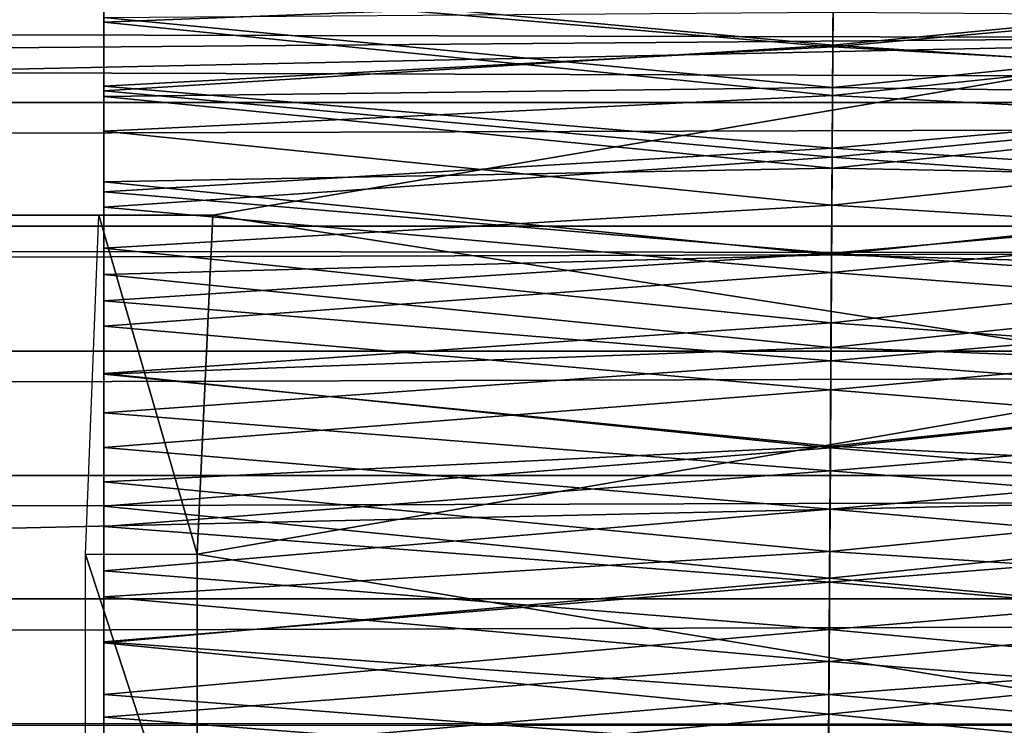
# Model space of a CAD drawing. Units: feet. Extents: x -1.4 to 12.9, y -5.2 to 1.9.
# Drawn here: x 8.4 to 8.6, y 0 to 0.2 of the extents above; entities that cross this region are included whole.
import ezdxf

# ---------------------------------------------------------------- set-up
doc = ezdxf.new("R2010")
doc.units = ezdxf.units.FT
doc.header["$MEASUREMENT"] = 0
doc.layers.add('AFUWA-3-ARPM', color=4, linetype='Continuous')
doc.layers.add('AFUWA-3-HWSS', color=4, linetype='Continuous')

msp = doc.modelspace()

# ---------------------------------------------------------------- linework, layer by layer
at = {"layer": 'AFUWA-3-ARPM'}
for points in [[(8.66531, 0.23487, 6.02355), (8.65634, 0.1628, 6.05307), (3.39498, 0.1738, 4.45052)], [(6.4421, 0.11481, 11.15675), (11.07357, 0.21268, 11.10822), (6.41554, 0.21541, 11.10562)], [(6.4421, 0.11481, 11.15675), (11.05867, 0.11104, 11.15888), (11.07357, 0.21268, 11.10822)], [(10.76379, 0.14771, 9.30413), (1.02769, 0.17566, 6.34423), (1.01707, 0.14772, 6.34324)], [(1.02769, 0.17566, 6.34423), (10.76379, 0.14771, 9.30413), (10.75428, 0.17607, 9.29894)], [(8.65634, 0.1628, 6.05307), (3.62955, 0.12166, 4.53845), (3.39498, 0.1738, 4.45052)], [(8.65634, 0.1628, 6.05307), (8.41368, 0.12166, 5.99178), (3.62955, 0.12166, 4.53845)], [(8.65069, 0.08474, 6.07168), (8.41368, 0.12166, 5.99178), (8.65634, 0.1628, 6.05307)], [(1.00635, 0.11912, 6.34186), (10.76379, 0.14771, 9.30413), (1.01707, 0.14772, 6.34324)], [(1.00635, 0.11912, 6.34186), (10.77347, 0.11908, 9.30896), (10.76379, 0.14771, 9.30413)], [(8.41368, 0.12166, 5.99178), (3.60317, 0.12166, 4.62531), (3.62955, 0.12166, 4.53845)], [(3.60317, 0.12166, 4.62531), (8.41368, 0.12166, 5.99178), (8.38729, 0.12166, 6.07864)], [(8.41001, 0.04318, 6.00387), (8.38419, 0.0431, 6.08886), (8.38729, 0.12166, 6.07864)], [(8.41368, 0.12166, 5.99178), (8.41001, 0.04318, 6.00387), (8.38729, 0.12166, 6.07864)], [(8.41368, 0.12166, 5.99178), (8.65069, 0.08474, 6.07168), (8.41001, 0.04318, 6.00387)], [(1.00635, 0.11912, 6.34186), (0.99563, 0.09015, 6.34009), (10.77347, 0.11908, 9.30896)], [(0.99563, 0.09015, 6.34009), (10.78336, 0.09014, 9.31343), (10.77347, 0.11908, 9.30896)], [(11.05867, 0.11104, 11.15888), (6.4421, 0.11481, 11.15675), (6.45286, 0.00523, 11.17585)], [(11.05351, 0.00216, 11.17596), (11.05867, 0.11104, 11.15888), (6.45286, 0.00523, 11.17585)], [(0.99563, 0.09015, 6.34009), (0.98513, 0.06142, 6.33793), (10.78336, 0.09014, 9.31343)], [(10.79327, 0.06143, 9.31748), (10.78336, 0.09014, 9.31343), (0.98513, 0.06142, 6.33793)], [(8.64877, 0.00413, 6.078), (8.41001, 0.04318, 6.00387), (8.65069, 0.08474, 6.07168)], [(10.79327, 0.06143, 9.31748), (0.97482, 0.03286, 6.33541), (10.80326, 0.03286, 9.32111)], [(0.98513, 0.06142, 6.33793), (0.97482, 0.03286, 6.33541), (10.79327, 0.06143, 9.31748)], [(8.38419, 0.0431, 6.08886), (8.41001, 0.04318, 6.00387), (8.41001, -0.03607, 6.00387)], [(8.38419, 0.0431, 6.08886), (8.41001, -0.03607, 6.00387), (8.38419, -0.036, 6.08886)], [(8.41001, -0.03607, 6.00387), (8.41001, 0.04318, 6.00387), (8.64877, 0.00413, 6.078)], [(10.81361, 0.00355, 9.32448), (10.80326, 0.03286, 9.32111), (0.96434, 0.00355, 6.33246)], [(0.96434, 0.00355, 6.33246), (10.80326, 0.03286, 9.32111), (0.97482, 0.03286, 6.33541)], [(6.44358, -0.1054, 11.15846), (11.05351, 0.00216, 11.17596), (6.45286, 0.00523, 11.17585)], [(8.65073, -0.07775, 6.07155), (8.41001, -0.03607, 6.00387), (8.64877, 0.00413, 6.078)]]:
    msp.add_3dface(points, dxfattribs=at)
at = {"layer": 'AFUWA-3-HWSS'}
for points in [[(8.55724, 0.17288, 10.93473), (8.38842, 0.18958, 10.91812), (8.38842, 0.16638, 10.94068)], [(8.38842, 0.16638, 10.94068), (8.38842, 0.18958, 10.91812), (8.38842, 0.14916, 10.88486)], [(8.38842, 0.14916, 10.88486), (8.38842, 0.18958, 10.91812), (8.38842, 0.16746, 10.86469)], [(8.71842, 0.18958, 10.91812), (8.55724, 0.17288, 10.93473), (8.71842, 0.16638, 10.94068)], [(8.55733, 0.18623, 9.88733), (8.55718, 0.16106, 9.87517), (8.38842, 0.1766, 9.88236)], [(8.55718, 0.16106, 9.87517), (8.55733, 0.18623, 9.88733), (8.71842, 0.1766, 9.88236)], [(8.55718, 0.16064, 9.95257), (8.55731, 0.18319, 9.9655), (8.38842, 0.17509, 9.96053)], [(8.71842, 0.17509, 9.96053), (8.55731, 0.18319, 9.9655), (8.55718, 0.16064, 9.95257)], [(8.38842, 0.15048, 9.87067), (8.38842, 0.1766, 9.88236), (8.55718, 0.16106, 9.87517)], [(8.38842, 0.15151, 9.94792), (8.38842, 0.1766, 9.88236), (8.38842, 0.15048, 9.87067)], [(8.38842, 0.15151, 9.94792), (8.38842, 0.17509, 9.96053), (8.38842, 0.1766, 9.88236)], [(8.55718, 0.16106, 9.87517), (8.71842, 0.1766, 9.88236), (8.71842, 0.15048, 9.87067)], [(8.38842, 0.17509, 9.96053), (8.38842, 0.15151, 9.94792), (8.55718, 0.16064, 9.95257)], [(8.55718, 0.16064, 9.95257), (8.71842, 0.15151, 9.94792), (8.71842, 0.17509, 9.96053)], [(8.55724, 0.17288, 10.93473), (8.38842, 0.16638, 10.94068), (8.5571, 0.14934, 10.95514)], [(8.71842, 0.16638, 10.94068), (8.55724, 0.17288, 10.93473), (8.5571, 0.14934, 10.95514)], [(8.55723, 0.16864, 10.8633), (8.55712, 0.15119, 10.88274), (8.38842, 0.16746, 10.86469)], [(8.38842, 0.16746, 10.86469), (8.55712, 0.15119, 10.88274), (8.38842, 0.14916, 10.88486)], [(8.71842, 0.16746, 10.86469), (8.55712, 0.15119, 10.88274), (8.55723, 0.16864, 10.8633)], [(8.55712, 0.15119, 10.88274), (8.71842, 0.16746, 10.86469), (8.71842, 0.14916, 10.88486)], [(8.5571, 0.14934, 10.95514), (8.38842, 0.16638, 10.94068), (8.38842, 0.14113, 10.96145)], [(8.38842, 0.14916, 10.88486), (8.38842, 0.1294, 10.90374), (8.38842, 0.16638, 10.94068)], [(8.38842, 0.14113, 10.96145), (8.38842, 0.16638, 10.94068), (8.38842, 0.1294, 10.90374)], [(8.71842, 0.16638, 10.94068), (8.5571, 0.14934, 10.95514), (8.71842, 0.14113, 10.96145)], [(8.55702, 0.13506, 9.86486), (8.38842, 0.15048, 9.87067), (8.55718, 0.16106, 9.87517)], [(8.38842, 0.15151, 9.94792), (8.55704, 0.13715, 9.94143), (8.55718, 0.16064, 9.95257)], [(8.55702, 0.13506, 9.86486), (8.55718, 0.16106, 9.87517), (8.71842, 0.15048, 9.87067)], [(8.55704, 0.13715, 9.94143), (8.71842, 0.15151, 9.94792), (8.55718, 0.16064, 9.95257)], [(8.38842, 0.12707, 9.93726), (8.55704, 0.13715, 9.94143), (8.38842, 0.15151, 9.94792)], [(8.38842, 0.15151, 9.94792), (8.38842, 0.15048, 9.87067), (8.38842, 0.12707, 9.93726)], [(8.55701, 0.13253, 10.90092), (8.38842, 0.14916, 10.88486), (8.55712, 0.15119, 10.88274)], [(8.38842, 0.15048, 9.87067), (8.55702, 0.13506, 9.86486), (8.38842, 0.12355, 9.86093)], [(8.38842, 0.15048, 9.87067), (8.38842, 0.12355, 9.86093), (8.38842, 0.12707, 9.93726)], [(8.55701, 0.13253, 10.90092), (8.55712, 0.15119, 10.88274), (8.71842, 0.14916, 10.88486)], [(8.71842, 0.12355, 9.86093), (8.55702, 0.13506, 9.86486), (8.71842, 0.15048, 9.87067)], [(8.71842, 0.15151, 9.94792), (8.55704, 0.13715, 9.94143), (8.71842, 0.12707, 9.93726)], [(8.55695, 0.12396, 10.97348), (8.5571, 0.14934, 10.95514), (8.38842, 0.14113, 10.96145)], [(8.55701, 0.13253, 10.90092), (8.38842, 0.1294, 10.90374), (8.38842, 0.14916, 10.88486)], [(8.71842, 0.14113, 10.96145), (8.5571, 0.14934, 10.95514), (8.55695, 0.12396, 10.97348)], [(8.71842, 0.14916, 10.88486), (8.71842, 0.1294, 10.90374), (8.55701, 0.13253, 10.90092)], [(8.55695, 0.12396, 10.97348), (8.38842, 0.14113, 10.96145), (8.38842, 0.114, 10.97963)], [(8.38842, 0.10794, 10.92109), (8.38842, 0.114, 10.97963), (8.38842, 0.14113, 10.96145)], [(8.38842, 0.10794, 10.92109), (8.38842, 0.14113, 10.96145), (8.38842, 0.1294, 10.90374)], [(8.71842, 0.14113, 10.96145), (8.55695, 0.12396, 10.97348), (8.71842, 0.114, 10.97963)], [(8.38842, 0.12707, 9.93726), (8.55689, 0.11285, 9.93213), (8.55704, 0.13715, 9.94143)], [(8.55704, 0.13715, 9.94143), (8.55689, 0.11285, 9.93213), (8.71842, 0.12707, 9.93726)], [(8.38842, 0.12355, 9.86093), (8.55702, 0.13506, 9.86486), (8.55687, 0.1084, 9.85646)], [(8.55687, 0.1084, 9.85646), (8.55702, 0.13506, 9.86486), (8.71842, 0.12355, 9.86093)], [(8.38842, 0.1294, 10.90374), (8.55701, 0.13253, 10.90092), (8.55688, 0.11247, 10.91766)], [(8.55701, 0.13253, 10.90092), (8.71842, 0.1294, 10.90374), (8.55688, 0.11247, 10.91766)], [(8.38842, 0.10794, 10.92109), (8.38842, 0.1294, 10.90374), (8.55688, 0.11247, 10.91766)], [(8.71842, 0.1294, 10.90374), (8.71842, 0.10794, 10.92109), (8.55688, 0.11247, 10.91766)], [(8.55689, 0.11285, 9.93213), (8.38842, 0.12707, 9.93726), (8.38842, 0.10185, 9.92857)], [(8.38842, 0.12355, 9.86093), (8.38842, 0.10185, 9.92857), (8.38842, 0.12707, 9.93726)], [(8.71842, 0.10185, 9.92857), (8.71842, 0.12707, 9.93726), (8.55689, 0.11285, 9.93213)], [(8.38842, 0.114, 10.97963), (8.55679, 0.09677, 10.98905), (8.55695, 0.12396, 10.97348)], [(8.55687, 0.1084, 9.85646), (8.38842, 0.096, 9.85323), (8.38842, 0.12355, 9.86093)], [(8.38842, 0.096, 9.85323), (8.38842, 0.10185, 9.92857), (8.38842, 0.12355, 9.86093)], [(8.55695, 0.12396, 10.97348), (8.55679, 0.09677, 10.98905), (8.71842, 0.114, 10.97963)], [(8.71842, 0.096, 9.85323), (8.55687, 0.1084, 9.85646), (8.71842, 0.12355, 9.86093)], [(8.38842, 0.085, 10.99449), (8.55679, 0.09677, 10.98905), (8.38842, 0.114, 10.97963)], [(8.38842, 0.114, 10.97963), (8.38842, 0.08483, 10.93623), (8.38842, 0.085, 10.99449)], [(8.38842, 0.08483, 10.93623), (8.38842, 0.114, 10.97963), (8.38842, 0.10794, 10.92109)], [(8.55679, 0.09677, 10.98905), (8.71842, 0.085, 10.99449), (8.71842, 0.114, 10.97963)], [(8.55689, 0.11285, 9.93213), (8.38842, 0.10185, 9.92857), (8.55674, 0.08792, 9.92475)], [(8.55688, 0.11247, 10.91766), (8.55676, 0.09101, 10.9325), (8.38842, 0.10794, 10.92109)], [(8.71842, 0.10185, 9.92857), (8.55689, 0.11285, 9.93213), (8.55674, 0.08792, 9.92475)], [(8.71842, 0.10794, 10.92109), (8.55676, 0.09101, 10.9325), (8.55688, 0.11247, 10.91766)], [(8.55687, 0.1084, 9.85646), (8.5567, 0.08121, 9.85001), (8.38842, 0.096, 9.85323)], [(8.38842, 0.10794, 10.92109), (8.55676, 0.09101, 10.9325), (8.38842, 0.08483, 10.93623)], [(8.5567, 0.08121, 9.85001), (8.55687, 0.1084, 9.85646), (8.71842, 0.096, 9.85323)], [(8.71842, 0.08483, 10.93623), (8.55676, 0.09101, 10.9325), (8.71842, 0.10794, 10.92109)], [(8.55674, 0.08792, 9.92475), (8.38842, 0.10185, 9.92857), (8.38842, 0.07592, 9.92192)], [(8.38842, 0.07592, 9.92192), (8.38842, 0.10185, 9.92857), (8.38842, 0.096, 9.85323)], [(8.55674, 0.08792, 9.92475), (8.71842, 0.07592, 9.92192), (8.71842, 0.10185, 9.92857)], [(8.55662, 0.06777, 11.00119), (8.55679, 0.09677, 10.98905), (8.38842, 0.085, 10.99449)], [(8.38842, 0.06786, 9.84756), (8.38842, 0.096, 9.85323), (8.5567, 0.08121, 9.85001)], [(8.38842, 0.06786, 9.84756), (8.38842, 0.07592, 9.92192), (8.38842, 0.096, 9.85323)], [(8.55679, 0.09677, 10.98905), (8.55662, 0.06777, 11.00119), (8.71842, 0.085, 10.99449)], [(8.71842, 0.06786, 9.84756), (8.5567, 0.08121, 9.85001), (8.71842, 0.096, 9.85323)], [(8.55662, 0.06815, 10.94481), (8.38842, 0.08483, 10.93623), (8.55676, 0.09101, 10.9325)], [(8.55676, 0.09101, 10.9325), (8.71842, 0.08483, 10.93623), (8.55662, 0.06815, 10.94481)], [(8.55659, 0.06249, 9.91932), (8.55674, 0.08792, 9.92475), (8.38842, 0.07592, 9.92192)], [(8.55659, 0.06249, 9.91932), (8.71842, 0.07592, 9.92192), (8.55674, 0.08792, 9.92475)], [(8.38842, 0.0543, 11.00524), (8.55662, 0.06777, 11.00119), (8.38842, 0.085, 10.99449)], [(8.38842, 0.05995, 10.9484), (8.38842, 0.0543, 11.00524), (8.38842, 0.085, 10.99449)], [(8.38842, 0.05995, 10.9484), (8.38842, 0.085, 10.99449), (8.38842, 0.08483, 10.93623)], [(8.55662, 0.06815, 10.94481), (8.38842, 0.05995, 10.9484), (8.38842, 0.08483, 10.93623)], [(8.55662, 0.06777, 11.00119), (8.71842, 0.0543, 11.00524), (8.71842, 0.085, 10.99449)], [(8.71842, 0.08483, 10.93623), (8.71842, 0.05995, 10.9484), (8.55662, 0.06815, 10.94481)], [(8.55654, 0.05361, 9.84555), (8.38842, 0.06786, 9.84756), (8.5567, 0.08121, 9.85001)], [(8.71842, 0.06786, 9.84756), (8.55654, 0.05361, 9.84555), (8.5567, 0.08121, 9.85001)], [(8.38842, 0.07592, 9.92192), (8.38842, 0.0496, 9.91735), (8.55659, 0.06249, 9.91932)], [(8.38842, 0.0496, 9.91735), (8.38842, 0.07592, 9.92192), (8.38842, 0.06786, 9.84756)], [(8.71842, 0.07592, 9.92192), (8.55659, 0.06249, 9.91932), (8.71842, 0.0496, 9.91735)], [(8.38842, 0.05995, 10.9484), (8.55662, 0.06815, 10.94481), (8.55648, 0.04382, 10.95392)], [(8.38842, 0.06786, 9.84756), (8.55654, 0.05361, 9.84555), (8.38842, 0.03933, 9.844)], [(8.38842, 0.06786, 9.84756), (8.38842, 0.03933, 9.844), (8.38842, 0.0496, 9.91735)], [(8.55662, 0.06777, 11.00119), (8.38842, 0.0543, 11.00524), (8.55644, 0.03761, 11.00897)], [(8.55662, 0.06777, 11.00119), (8.55644, 0.03761, 11.00897), (8.71842, 0.0543, 11.00524)], [(8.55662, 0.06815, 10.94481), (8.71842, 0.05995, 10.9484), (8.55648, 0.04382, 10.95392)], [(8.71842, 0.06786, 9.84756), (8.71842, 0.03933, 9.844), (8.55654, 0.05361, 9.84555)], [(8.55659, 0.06249, 9.91932), (8.38842, 0.0496, 9.91735), (8.55644, 0.03669, 9.91593)], [(8.55659, 0.06249, 9.91932), (8.55644, 0.03669, 9.91593), (8.71842, 0.0496, 9.91735)], [(8.38842, 0.03326, 10.95665), (8.38842, 0.05995, 10.9484), (8.55648, 0.04382, 10.95392)], [(8.38842, 0.0543, 11.00524), (8.38842, 0.05995, 10.9484), (8.38842, 0.03326, 10.95665)], [(8.71842, 0.05995, 10.9484), (8.71842, 0.03326, 10.95665), (8.55648, 0.04382, 10.95392)], [(8.55644, 0.03761, 11.00897), (8.38842, 0.0543, 11.00524), (8.38842, 0.02264, 11.01095)], [(8.38842, 0.03326, 10.95665), (8.38842, 0.02264, 11.01095), (8.38842, 0.0543, 11.00524)], [(8.55654, 0.05361, 9.84555), (8.55637, 0.02574, 9.84311), (8.38842, 0.03933, 9.844)], [(8.71842, 0.03933, 9.844), (8.55637, 0.02574, 9.84311), (8.55654, 0.05361, 9.84555)], [(8.55644, 0.03761, 11.00897), (8.71842, 0.02264, 11.01095), (8.71842, 0.0543, 11.00524)], [(8.38842, 0.0496, 9.91735), (8.38842, 0.02288, 9.9149), (8.55644, 0.03669, 9.91593)], [(8.38842, 0.0496, 9.91735), (8.38842, 0.03933, 9.844), (8.38842, 0.02288, 9.9149)], [(8.71842, 0.0496, 9.91735), (8.55644, 0.03669, 9.91593), (8.71842, 0.02288, 9.9149)], [(8.55648, 0.04382, 10.95392), (8.55632, 0.01835, 10.95889), (8.38842, 0.03326, 10.95665)], [(8.55648, 0.04382, 10.95392), (8.71842, 0.03326, 10.95665), (8.55632, 0.01835, 10.95889)], [(8.55637, 0.02574, 9.84311), (8.38842, 0.01065, 9.84256), (8.38842, 0.03933, 9.844)], [(8.38842, 0.01065, 9.84256), (8.38842, 0.02288, 9.9149), (8.38842, 0.03933, 9.844)], [(8.71842, 0.03933, 9.844), (8.71842, 0.01065, 9.84256), (8.55637, 0.02574, 9.84311)], [(8.38842, 0.02264, 11.01095), (8.55625, 0.00615, 11.01173), (8.55644, 0.03761, 11.00897)], [(8.55644, 0.03669, 9.91593), (8.38842, 0.02288, 9.9149), (8.55628, 0.01069, 9.91463)], [(8.55625, 0.00615, 11.01173), (8.71842, 0.02264, 11.01095), (8.55644, 0.03761, 11.00897)], [(8.71842, 0.02288, 9.9149), (8.55644, 0.03669, 9.91593), (8.55628, 0.01069, 9.91463)], [(8.55632, 0.01835, 10.95889), (8.38842, 0.00546, 10.95955), (8.38842, 0.03326, 10.95665)], [(8.38842, 0.00546, 10.95955), (8.38842, 0.02264, 11.01095), (8.38842, 0.03326, 10.95665)], [(8.55632, 0.01835, 10.95889), (8.71842, 0.03326, 10.95665), (8.71842, 0.00546, 10.95955)], [(8.55621, -0.00221, 9.84261), (8.38842, 0.01065, 9.84256), (8.55637, 0.02574, 9.84311)], [(8.71842, 0.01065, 9.84256), (8.55621, -0.00221, 9.84261), (8.55637, 0.02574, 9.84311)], [(8.38842, 0.02288, 9.9149), (8.38842, -0.00383, 9.9146), (8.55628, 0.01069, 9.91463)], [(8.38842, 0.01065, 9.84256), (8.38842, -0.00383, 9.9146), (8.38842, 0.02288, 9.9149)], [(8.55628, 0.01069, 9.91463), (8.71842, -0.00383, 9.9146), (8.71842, 0.02288, 9.9149)], [(8.38842, 0.02264, 11.01095), (8.38842, -0.00989, 11.0111), (8.55625, 0.00615, 11.01173)], [(8.38842, 0.00546, 10.95955), (8.38842, -0.00989, 11.0111), (8.38842, 0.02264, 11.01095)], [(8.71842, -0.00989, 11.0111), (8.71842, 0.02264, 11.01095), (8.55625, 0.00615, 11.01173)], [(8.55632, 0.01835, 10.95889), (8.55617, -0.00749, 10.95891), (8.38842, 0.00546, 10.95955)], [(8.55617, -0.00749, 10.95891), (8.55632, 0.01835, 10.95889), (8.71842, 0.00546, 10.95955)], [(8.55613, -0.0153, 9.91506), (8.55628, 0.01069, 9.91463), (8.38842, -0.00383, 9.9146)], [(8.38842, -0.01802, 9.84326), (8.38842, 0.01065, 9.84256), (8.55621, -0.00221, 9.84261)], [(8.38842, -0.01802, 9.84326), (8.38842, -0.00383, 9.9146), (8.38842, 0.01065, 9.84256)], [(8.55628, 0.01069, 9.91463), (8.55613, -0.0153, 9.91506), (8.71842, -0.00383, 9.9146)], [(8.71842, 0.01065, 9.84256), (8.71842, -0.01802, 9.84326), (8.55621, -0.00221, 9.84261)], [(8.38842, -0.00989, 11.0111), (8.55606, -0.02543, 11.00908), (8.55625, 0.00615, 11.01173)], [(8.55617, -0.00749, 10.95891), (8.38842, -0.02232, 10.95662), (8.38842, 0.00546, 10.95955)], [(8.38842, -0.02232, 10.95662), (8.38842, -0.00989, 11.0111), (8.38842, 0.00546, 10.95955)], [(8.55606, -0.02543, 11.00908), (8.71842, -0.00989, 11.0111), (8.55625, 0.00615, 11.01173)], [(8.55617, -0.00749, 10.95891), (8.71842, 0.00546, 10.95955), (8.71842, -0.02232, 10.95662)]]:
    msp.add_3dface(points, dxfattribs=at)

doc.saveas('drawing.dxf')
